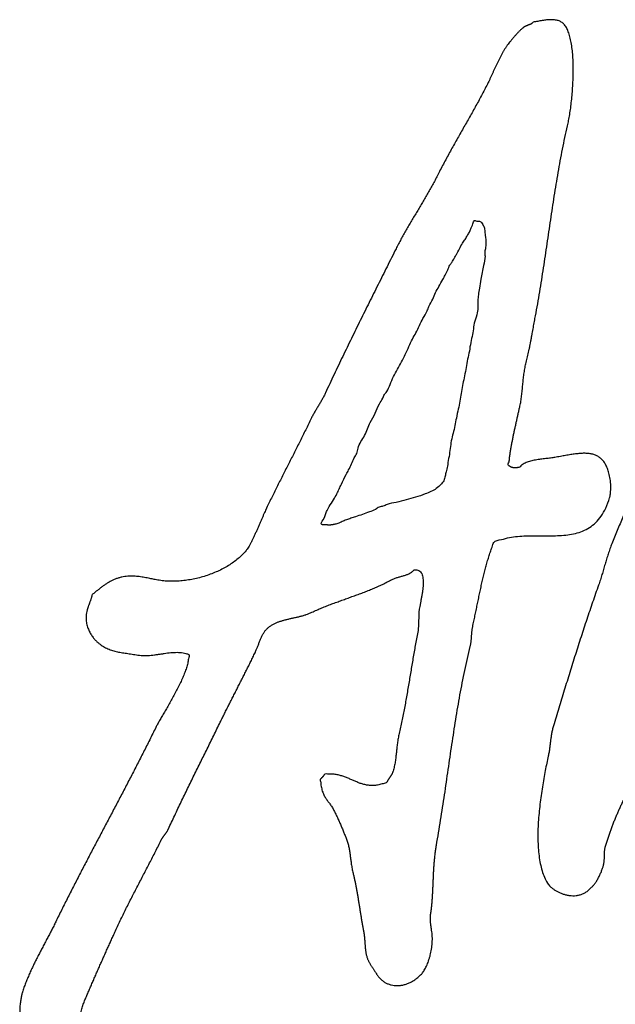
# Model space of a CAD drawing. Units: millimetres. Extents: x 0 to 420, y 0 to 297.
# Drawn here: x 354 to 356, y 192 to 195 of the extents above; entities that cross this region are included whole.
import ezdxf

# ---------------------------------------------------------------- set-up
doc = ezdxf.new("R2010")
doc.units = ezdxf.units.MM
doc.header["$LTSCALE"] = 23.1
doc.layers.add('DEF_LAYER_CURVE', color=7, linetype='Continuous')

msp = doc.modelspace()

# ---------------------------------------------------------------- linework, layer by layer
at = {"layer": 'DEF_LAYER_CURVE', "color": 40, "linetype": 'Continuous'}
for points, start_tangent, end_tangent in [([(355.70863, 194.7274), (355.70725, 194.72588), (355.7058, 194.72469), (355.70426, 194.72358), (355.70269, 194.72271), (355.70116, 194.72185), (355.69955, 194.72118), (355.69791, 194.72054), (355.69623, 194.71995), (355.69458, 194.71927), (355.6929, 194.71868), (355.69125, 194.71795), (355.6895, 194.71729), (355.68786, 194.71646), (355.6861, 194.71551), (355.68435, 194.71442), (355.6826, 194.71323), (355.68049, 194.71138), (355.6783, 194.70942), (355.67609, 194.7073), (355.67379, 194.70513), (355.6715, 194.70271), (355.66921, 194.70033), (355.66692, 194.69782), (355.66452, 194.69533), (355.66227, 194.69271), (355.65998, 194.6901), (355.65776, 194.68749), (355.65551, 194.68488), (355.65341, 194.68229), (355.65126, 194.6798), (355.64927, 194.67738), (355.64723, 194.6751), (355.64313, 194.6698), (355.63911, 194.66422), (355.63523, 194.65822), (355.6314, 194.65198), (355.62771, 194.64542), (355.62406, 194.63867), (355.62056, 194.63176), (355.61702, 194.62478), (355.61367, 194.61759), (355.61032, 194.6105), (355.60704, 194.60333), (355.60376, 194.59625), (355.6006, 194.58924), (355.59739, 194.58243), (355.59425, 194.57572), (355.591, 194.56939), (355.58332, 194.55405), (355.57541, 194.53892), (355.56736, 194.52386), (355.55912, 194.50892), (355.55088, 194.49398), (355.5425, 194.47916), (355.53407, 194.46434), (355.52562, 194.44955), (355.51719, 194.43463), (355.50873, 194.41985), (355.50039, 194.40494), (355.49204, 194.39002), (355.48384, 194.37494), (355.47567, 194.35982), (355.4677, 194.34453), (355.45983, 194.32916), (355.45351, 194.31662), (355.4469, 194.30428), (355.44018, 194.29202), (355.43328, 194.27988), (355.4263, 194.26772), (355.41914, 194.25567), (355.41198, 194.24363), (355.40474, 194.23167), (355.39762, 194.21964), (355.39046, 194.20759), (355.38337, 194.19551), (355.37628, 194.18343), (355.36941, 194.17119), (355.36265, 194.15898), (355.35605, 194.14659), (355.34966, 194.13419), (355.33797, 194.11061), (355.32621, 194.08712), (355.31452, 194.06365), (355.30272, 194.0402), (355.29103, 194.01672), (355.27935, 193.9933), (355.26773, 193.96983), (355.25604, 193.94645), (355.2445, 193.92291), (355.23296, 193.89941), (355.22149, 193.87577), (355.21003, 193.85219), (355.19867, 193.82837), (355.18735, 193.80462), (355.17611, 193.78073), (355.1649, 193.75679), (355.16292, 193.75251), (355.16079, 193.74829), (355.15855, 193.74406), (355.1562, 193.73985), (355.15382, 193.73559), (355.15136, 193.73142), (355.14886, 193.72714), (355.14629, 193.72299), (355.1438, 193.71871), (355.1413, 193.71458), (355.13884, 193.71036), (355.13638, 193.70623), (355.13407, 193.70198), (355.13172, 193.69783), (355.12952, 193.6936), (355.12739, 193.68953), (355.12021, 193.67463), (355.11296, 193.65981), (355.10568, 193.64504), (355.09832, 193.63035), (355.09096, 193.61561), (355.08356, 193.60101), (355.0762, 193.58642), (355.06873, 193.57186), (355.06137, 193.55727), (355.05401, 193.54268), (355.04665, 193.52809), (355.03929, 193.5135), (355.03204, 193.49883), (355.02478, 193.48426), (355.01761, 193.46961), (355.01043, 193.455), (355.00784, 193.44937), (355.00503, 193.44307), (355.00201, 193.43609), (354.99873, 193.42866), (354.99542, 193.42079), (354.99193, 193.4127), (354.98833, 193.40438), (354.98466, 193.39615), (354.98099, 193.38792), (354.97731, 193.37994), (354.97367, 193.37226), (354.97003, 193.36512), (354.96652, 193.35844), (354.96309, 193.35257), (354.95979, 193.34746), (354.95664, 193.34336), (354.94686, 193.33253), (354.93583, 193.32247), (354.92373, 193.31301), (354.91064, 193.30435), (354.89673, 193.29635), (354.88205, 193.28919), (354.86677, 193.28281), (354.85097, 193.27733), (354.83487, 193.27258), (354.81851, 193.26882), (354.80203, 193.26598), (354.78547, 193.26415), (354.76908, 193.26325), (354.75294, 193.26342), (354.73716, 193.26459), (354.72181, 193.26697), (354.71633, 193.26802), (354.71046, 193.26926), (354.70432, 193.27054), (354.69782, 193.27191), (354.6911, 193.2731), (354.68415, 193.27429), (354.67699, 193.2753), (354.66962, 193.27607), (354.6622, 193.2765), (354.65457, 193.27659), (354.64684, 193.27621), (354.63903, 193.27543), (354.63123, 193.27401), (354.62336, 193.27204), (354.61554, 193.26939), (354.60764, 193.26608), (354.60403, 193.26416), (354.60034, 193.26219), (354.59673, 193.26008), (354.59311, 193.25791), (354.58961, 193.25558), (354.58604, 193.25327), (354.58261, 193.25085), (354.57911, 193.24846), (354.57576, 193.24585), (354.57237, 193.24329), (354.56909, 193.24064), (354.56581, 193.23815), (354.56264, 193.23552), (354.55947, 193.2329), (354.55641, 193.23029), (354.55328, 193.22782), (354.55271, 193.22492), (354.55197, 193.22212), (354.55115, 193.21932), (354.55025, 193.2165), (354.54932, 193.21368), (354.54835, 193.2109), (354.54739, 193.20807), (354.54631, 193.20537), (354.54534, 193.20254), (354.5443, 193.19985), (354.54337, 193.19712), (354.5424, 193.19444), (354.54154, 193.19178), (354.54072, 193.18912), (354.54005, 193.18649), (354.53937, 193.18386), (354.53819, 193.17636), (354.53766, 193.16913), (354.53783, 193.16217), (354.53851, 193.15559), (354.53977, 193.14921), (354.54147, 193.1432), (354.54357, 193.13752), (354.54593, 193.13222), (354.54861, 193.12717), (354.55147, 193.1225), (354.55444, 193.1182), (354.55741, 193.11433), (354.56041, 193.11077), (354.56333, 193.10769), (354.56611, 193.10498), (354.56858, 193.10275), (354.57434, 193.09815), (354.58006, 193.09423), (354.58588, 193.09077), (354.59174, 193.08781), (354.59774, 193.08517), (354.60381, 193.08293), (354.61002, 193.08097), (354.61634, 193.07937), (354.62289, 193.07791)], (-0.7320997, -0.6811975), (0.9794084, -0.2018891)), ([(355.87198, 193.59361), (355.86297, 193.59641), (355.85331, 193.59786), (355.84286, 193.59834), (355.83168, 193.59786), (355.8198, 193.59666), (355.80727, 193.5948), (355.79405, 193.59263), (355.78021, 193.59015), (355.76567, 193.5876), (355.7604, 193.58672), (355.75457, 193.58594), (355.74845, 193.58517), (355.74197, 193.58447), (355.73537, 193.58361), (355.72856, 193.58281), (355.72174, 193.58181), (355.71497, 193.58071), (355.70841, 193.57937), (355.70201, 193.5778), (355.69593, 193.57599), (355.69023, 193.57391), (355.68508, 193.57143), (355.68041, 193.56859), (355.67644, 193.56538), (355.67313, 193.56175), (355.67038, 193.56121), (355.66778, 193.56081), (355.66544, 193.56049), (355.66324, 193.56031), (355.6613, 193.56021), (355.65946, 193.56028), (355.65774, 193.56042), (355.65612, 193.56073), (355.65465, 193.56106), (355.65322, 193.56155), (355.65185, 193.56205), (355.65042, 193.56273), (355.64906, 193.56348), (355.64762, 193.56431), (355.64614, 193.56523), (355.64456, 193.56633), (355.64565, 193.57613), (355.64689, 193.586), (355.64835, 193.59586), (355.64988, 193.60588), (355.65159, 193.61579), (355.65342, 193.62571), (355.65535, 193.63556), (355.65729, 193.6455), (355.65941, 193.65523), (355.66149, 193.665), (355.66365, 193.67469), (355.66577, 193.68432), (355.66796, 193.69377), (355.67008, 193.7032), (355.67217, 193.71248), (355.67419, 193.72165), (355.67567, 193.72837), (355.67686, 193.73522), (355.6779, 193.74215), (355.67876, 193.74915), (355.67962, 193.7562), (355.68033, 193.76327), (355.68104, 193.77034), (355.68164, 193.77753), (355.68239, 193.78461), (355.6831, 193.79168), (355.68392, 193.79872), (355.68478, 193.80576), (355.68583, 193.81264), (355.68698, 193.81954), (355.68835, 193.82629), (355.68991, 193.83301), (355.69172, 193.84013), (355.6935, 193.84753), (355.69523, 193.85512), (355.69692, 193.86301), (355.69862, 193.87094), (355.70028, 193.87906), (355.70186, 193.88717), (355.7034, 193.89542), (355.70499, 193.90358), (355.70649, 193.91182), (355.70797, 193.91991), (355.70944, 193.92805), (355.71092, 193.93594), (355.71232, 193.94377), (355.71369, 193.95135), (355.71502, 193.95878), (355.72081, 193.99003), (355.72623, 194.02142), (355.73136, 194.05281), (355.73624, 194.08425), (355.741, 194.11562), (355.74566, 194.14702), (355.75024, 194.17836), (355.75482, 194.2097), (355.75955, 194.24087), (355.76435, 194.27201), (355.76934, 194.30297), (355.77451, 194.33388), (355.78005, 194.3646), (355.78592, 194.39518), (355.7922, 194.42553), (355.79888, 194.45577), (355.80191, 194.46974), (355.80468, 194.48555), (355.80721, 194.50279), (355.80941, 194.52125), (355.8113, 194.54054), (355.81268, 194.56038), (355.81361, 194.58045), (355.81392, 194.60055), (355.81372, 194.62021), (355.81279, 194.63921), (355.81114, 194.65729), (355.80865, 194.67409), (355.80534, 194.68927), (355.80108, 194.7026), (355.79589, 194.71376), (355.78955, 194.72245), (355.78633, 194.72543), (355.78272, 194.72795), (355.77877, 194.72996), (355.77454, 194.73158), (355.77006, 194.73272), (355.76528, 194.7335), (355.76033, 194.73396), (355.75508, 194.73408), (355.74977, 194.73388), (355.7442, 194.73345), (355.73855, 194.73275), (355.73269, 194.73192), (355.7268, 194.73088), (355.72079, 194.72978), (355.71475, 194.72857), (355.70863, 194.7274)], (-0.9279184, 0.3727834), (-0.7320997, -0.6811975)), ([(355.15513, 193.41183), (355.15876, 193.42404), (355.16772, 193.44563), (355.1746, 193.45868), (355.18609, 193.4769), (355.19482, 193.49214), (355.20077, 193.50503), (355.20672, 193.5173), (355.21909, 193.54315), (355.22552, 193.55488), (355.24017, 193.58612), (355.24659, 193.59785), (355.25021, 193.61221), (355.26714, 193.64496), (355.28223, 193.67941), (355.29508, 193.70347), (355.30606, 193.72785), (355.31479, 193.74246), (355.31937, 193.75199), (355.32536, 193.7599), (355.33406, 193.77888), (355.34321, 193.79919), (355.36432, 193.83779), (355.37394, 193.85756), (355.38356, 193.87795), (355.39271, 193.89763), (355.40198, 193.91365), (355.4203, 193.95178), (355.43132, 193.97116), (355.43589, 193.98319), (355.44644, 194.00249), (355.45329, 194.01928), (355.46201, 194.03514), (355.47257, 194.05382), (355.47854, 194.06484), (355.48541, 194.07852), (355.49044, 194.09125), (355.4955, 194.09836), (355.50285, 194.11025), (355.5079, 194.11923), (355.5157, 194.13369), (355.52396, 194.14885), (355.53086, 194.15879), (355.53637, 194.16848), (355.54188, 194.17755), (355.54554, 194.18629), (355.55103, 194.1991), (355.55561, 194.20801), (355.56306, 194.20618), (355.56864, 194.20652), (355.57152, 194.20493)], (-0.9148093, 0.4038861), (0.7302982, -0.6831285)), ([(355.57152, 194.20493), (355.57519, 194.20016), (355.58036, 194.19045), (355.5823, 194.17955), (355.5838, 194.16483), (355.58445, 194.13685), (355.5822, 194.12648), (355.58274, 194.11658), (355.58279, 194.11484)], (0.7302982, -0.6831285), (0.0118135, -0.9999302)), ([(355.58279, 194.11484), (355.57874, 194.0903), (355.57201, 194.05418), (355.5681, 194.03102), (355.56532, 194.0137), (355.56404, 193.99788), (355.56414, 193.98354), (355.5624, 193.96639), (355.55589, 193.94425), (355.55231, 193.92421), (355.54873, 193.90417), (355.54434, 193.88288), (355.54078, 193.86063), (355.53597, 193.83927), (355.5324, 193.81757), (355.528, 193.79628), (355.52402, 193.77562), (355.51686, 193.73499), (355.51287, 193.71432), (355.50767, 193.69068), (355.49927, 193.65094), (355.49445, 193.63124), (355.4917, 193.61079), (355.48497, 193.56913), (355.48218, 193.55311), (355.47896, 193.54146), (355.47615, 193.52987), (355.46838, 193.51799), (355.45521, 193.50578), (355.42589, 193.49183), (355.40084, 193.48305), (355.37643, 193.47661), (355.35038, 193.46944), (355.32629, 193.46438), (355.31541, 193.45983), (355.30552, 193.45768), (355.29564, 193.45153), (355.27983, 193.4448), (355.24342, 193.43217), (355.23737, 193.43031), (355.23115, 193.42807), (355.22545, 193.42604), (355.2137, 193.42167), (355.20817, 193.41932), (355.20299, 193.41691), (355.19176, 193.4131), (355.18893, 193.41232), (355.18663, 193.41174), (355.1841, 193.41136), (355.18166, 193.41094), (355.17923, 193.41064), (355.1771, 193.41033), (355.17559, 193.41037), (355.17453, 193.41018), (355.17329, 193.41032), (355.17182, 193.41049), (355.17049, 193.41067), (355.17004, 193.41095), (355.16946, 193.41121), (355.16836, 193.41096), (355.16707, 193.41086), (355.16619, 193.41076), (355.16508, 193.41075), (355.16406, 193.41069), (355.16308, 193.41064), (355.16144, 193.4106), (355.16051, 193.41073), (355.15904, 193.41084), (355.15744, 193.41128), (355.15678, 193.4114), (355.15589, 193.4116), (355.15513, 193.41183)], (0.0118135, -0.9999302), (-0.9148093, 0.4038861)), ([(356.21629, 194.02762), (356.21323, 194.02453), (356.2101, 194.02176), (356.20701, 194.01915), (356.20383, 194.01687), (356.20077, 194.01466), (356.1976, 194.01252), (356.19453, 194.01051), (356.19143, 194.00849), (356.18848, 194.00634), (356.18549, 194.00424), (356.18261, 194.00196), (356.1797, 193.99958), (356.17693, 193.99688), (356.17421, 193.99403), (356.17163, 193.99082), (356.16905, 193.98737), (356.16511, 193.98086), (356.16135, 193.97415), (356.15785, 193.96718), (356.1545, 193.95999), (356.15137, 193.95255), (356.14835, 193.94497), (356.14548, 193.93728), (356.14261, 193.92949), (356.13993, 193.92153), (356.13721, 193.91361), (356.13452, 193.90566), (356.13173, 193.89778), (356.12897, 193.88991), (356.12614, 193.88212), (356.12319, 193.87446), (356.1201, 193.86702), (356.11431, 193.853), (356.10849, 193.83908), (356.1027, 193.82506), (356.09687, 193.81118), (356.09116, 193.79713), (356.08537, 193.78311), (356.07965, 193.769), (356.0739, 193.75499), (356.0683, 193.74081), (356.06262, 193.72666), (356.05702, 193.71238), (356.05138, 193.69809), (356.04585, 193.68368), (356.04025, 193.66925), (356.03476, 193.65474), (356.02923, 193.64022), (356.02266, 193.62272), (356.01591, 193.60528), (356.00902, 193.58782), (356.00197, 193.57038), (355.99489, 193.55288), (355.98766, 193.53546), (355.98036, 193.51797), (355.97303, 193.50058), (355.96569, 193.48309), (355.95835, 193.4657), (355.95102, 193.4483), (355.94368, 193.43091), (355.93645, 193.41353), (355.92922, 193.39616), (355.9221, 193.37881), (355.91502, 193.36151), (355.91244, 193.3547), (355.90996, 193.34796), (355.90764, 193.3412), (355.90538, 193.33455), (355.90331, 193.32783), (355.9012, 193.32111), (355.8992, 193.3144), (355.89717, 193.30769), (355.89524, 193.30085), (355.89328, 193.29416), (355.89132, 193.28731), (355.88925, 193.28059), (355.88714, 193.27372), (355.88496, 193.26689), (355.88267, 193.25998), (355.88024, 193.25315), (355.87246, 193.23091), (355.86469, 193.20851), (355.85703, 193.18594), (355.84933, 193.16321), (355.84182, 193.14027), (355.83431, 193.11728), (355.82687, 193.09411), (355.81944, 193.07094), (355.81215, 193.04754), (355.80486, 193.02425), (355.79765, 193.00082), (355.79039, 192.97753), (355.78329, 192.95412), (355.77615, 192.9308), (355.76908, 192.9075), (355.76197, 192.88428), (355.76059, 192.87911), (355.75931, 192.87406), (355.75825, 192.86915), (355.75726, 192.86425), (355.75646, 192.85938), (355.75573, 192.85462), (355.75507, 192.84983), (355.75441, 192.84513), (355.7539, 192.84031), (355.75328, 192.83553), (355.75266, 192.83064), (355.75201, 192.8258), (355.75132, 192.8208), (355.75044, 192.81572), (355.74953, 192.81054), (355.74836, 192.80526), (355.74456, 192.78691), (355.74061, 192.76721), (355.73675, 192.74634), (355.73304, 192.72456), (355.72967, 192.702), (355.72667, 192.67901), (355.72426, 192.65574), (355.7224, 192.63251), (355.72146, 192.60939), (355.72135, 192.58677), (355.7223, 192.56477), (355.72431, 192.5437), (355.72767, 192.52365), (355.73237, 192.50502), (355.7386, 192.48794), (355.74639, 192.47271), (355.74988, 192.46786), (355.75432, 192.46317), (355.75972, 192.45855), (355.7658, 192.45425), (355.77266, 192.45024), (355.78006, 192.44676), (355.7879, 192.44385), (355.79606, 192.44164), (355.80454, 192.44012), (355.81309, 192.43956), (355.82167, 192.43993), (355.83009, 192.44151), (355.8384, 192.44425), (355.84628, 192.44834), (355.85014, 192.45079)], (-0.8406663, -0.5415535), (0.8179953, 0.5752248)), ([(355.32949, 192.20833), (355.33703, 192.20596), (355.34493, 192.20453), (355.35296, 192.20412), (355.36125, 192.20459), (355.3696, 192.20611), (355.37801, 192.20857), (355.38631, 192.2121), (355.39456, 192.21655), (355.40258, 192.22205), (355.41034, 192.22853), (355.41776, 192.23614), (355.42081, 192.23977), (355.42378, 192.24429), (355.42671, 192.24948), (355.42952, 192.25529), (355.43225, 192.26163), (355.43476, 192.26852), (355.43712, 192.27578), (355.43915, 192.28348), (355.44099, 192.29134), (355.4425, 192.29953), (355.44372, 192.30782), (355.44445, 192.31623), (355.44483, 192.32457), (355.44472, 192.33292), (355.44414, 192.34109), (355.44297, 192.34916), (355.44274, 192.35075), (355.44239, 192.35261), (355.44204, 192.35466), (355.44169, 192.35701), (355.44134, 192.35942), (355.44099, 192.36201), (355.44068, 192.36472), (355.44032, 192.36756), (355.44012, 192.37043), (355.43987, 192.37334), (355.43974, 192.37622), (355.43964, 192.37916), (355.43969, 192.38198), (355.43974, 192.38484), (355.43997, 192.38754), (355.44025, 192.3902), (355.44184, 192.40132), (355.44314, 192.41253), (355.44422, 192.4238), (355.44504, 192.43517), (355.44579, 192.44653), (355.44636, 192.45796), (355.44685, 192.46942), (355.4473, 192.48088), (355.44787, 192.49221), (355.4484, 192.50368), (355.44907, 192.51508), (355.44986, 192.52654), (355.4509, 192.53786), (355.45213, 192.5492), (355.45365, 192.56045), (355.45539, 192.57174), (355.46113, 192.60466), (355.46658, 192.63768), (355.4718, 192.67076), (355.47677, 192.70384), (355.48167, 192.73681), (355.48646, 192.76987), (355.49128, 192.80277), (355.49611, 192.83564), (355.50112, 192.86833), (355.50624, 192.9009), (355.51162, 192.93327), (355.51722, 192.96547), (355.52326, 192.99742), (355.52964, 193.02917), (355.53653, 193.06067), (355.54382, 193.09189), (355.54467, 193.09534), (355.54534, 193.09881), (355.54594, 193.10207), (355.54632, 193.10533), (355.54669, 193.10845), (355.54696, 193.1116), (355.54719, 193.11465), (355.54739, 193.11778), (355.54765, 193.12079), (355.54785, 193.12392), (355.54815, 193.12708), (355.54842, 193.13028), (355.54883, 193.13355), (355.54928, 193.13698), (355.54984, 193.14048), (355.55054, 193.1442), (355.55354, 193.15836), (355.5565, 193.17267), (355.55946, 193.18703), (355.56242, 193.20149), (355.56546, 193.21586), (355.56846, 193.23028), (355.57157, 193.24462), (355.57471, 193.25896), (355.57804, 193.27304), (355.58145, 193.28693), (355.58504, 193.30062), (355.58878, 193.31413), (355.59274, 193.32723), (355.59685, 193.34007), (355.60122, 193.35256), (355.60578, 193.36469), (355.62574, 193.37258), (355.64656, 193.37776), (355.6681, 193.38075), (355.69006, 193.38215), (355.71236, 193.38242), (355.73462, 193.38229), (355.7567, 193.38222), (355.77834, 193.38297), (355.79941, 193.3848), (355.81955, 193.38858), (355.83861, 193.39468), (355.85625, 193.40389), (355.87246, 193.41658), (355.88681, 193.43343), (355.89917, 193.45496), (355.90926, 193.48185), (355.90997, 193.48434), (355.91057, 193.48715), (355.91106, 193.49009), (355.9114, 193.49326), (355.91174, 193.49647), (355.91193, 193.49975), (355.91209, 193.50303), (355.91213, 193.50639), (355.91222, 193.50955), (355.91219, 193.5127), (355.91213, 193.51565), (355.912, 193.51848), (355.91186, 193.52097), (355.9117, 193.5233), (355.9115, 193.52524), (355.91127, 193.52692), (355.90831, 193.54266), (355.90442, 193.55606), (355.89963, 193.56728), (355.89395, 193.57653), (355.8875, 193.58387), (355.88012, 193.58952), (355.87198, 193.59361)], (0.9314006, -0.3639957), (-0.9279184, 0.3727834)), ([(355.85014, 192.45079), (355.85379, 192.4538), (355.86067, 192.46086), (355.86318, 192.46263), (355.86569, 192.46509), (355.86824, 192.46795), (355.87074, 192.4713), (355.87324, 192.47484), (355.8757, 192.47882), (355.87812, 192.48294), (355.88036, 192.48732), (355.8826, 192.4917), (355.88469, 192.49621), (355.88667, 192.50069), (355.88839, 192.50513), (355.89001, 192.50936), (355.8914, 192.51349), (355.89258, 192.51734), (355.89347, 192.5209), (355.89421, 192.52403), (355.89474, 192.52718), (355.89512, 192.5301), (355.89531, 192.53304), (355.89547, 192.53578), (355.89552, 192.53854), (355.89554, 192.54121), (355.89552, 192.54391), (355.8956, 192.54654), (355.89562, 192.5492), (355.89571, 192.55187), (355.89583, 192.55465), (355.89614, 192.55742), (355.89652, 192.56029), (355.89708, 192.56325), (355.89782, 192.56638), (355.901, 192.57713), (355.90428, 192.58776), (355.90768, 192.59811), (355.91119, 192.60828), (355.91489, 192.61823), (355.91862, 192.62805), (355.9225, 192.6377), (355.92642, 192.64725), (355.93052, 192.65659), (355.93466, 192.66593), (355.93888, 192.67514), (355.94313, 192.68441), (355.94753, 192.69356), (355.95189, 192.70274), (355.95632, 192.71194), (355.96076, 192.72115), (355.96657, 192.73246), (355.97257, 192.74361), (355.97886, 192.75461), (355.98529, 192.76559), (355.99195, 192.77637), (355.99865, 192.78715), (356.00545, 192.7978), (356.01226, 192.8085), (356.01918, 192.81917), (356.02598, 192.82982), (356.03275, 192.84056), (356.03934, 192.85137), (356.04585, 192.86222), (356.0521, 192.87326), (356.05817, 192.88443), (356.06395, 192.89578), (356.07481, 192.91739), (356.08563, 192.93899), (356.09653, 192.96046), (356.10735, 192.98201), (356.11829, 193.00338), (356.12911, 193.02479), (356.14005, 193.04611), (356.15087, 193.06751), (356.16181, 193.08879), (356.17263, 193.11019), (356.1835, 193.13156), (356.19428, 193.153), (356.20511, 193.17441), (356.21582, 193.19594), (356.2265, 193.21746), (356.2371, 193.23917), (356.23819, 193.24055), (356.23917, 193.2419), (356.24026, 193.24327), (356.24124, 193.24463), (356.24233, 193.246), (356.24331, 193.24736), (356.2444, 193.24873), (356.24537, 193.25018), (356.24646, 193.25155), (356.24744, 193.25291), (356.24853, 193.25428), (356.24951, 193.25564), (356.2506, 193.25701), (356.25158, 193.25836), (356.25259, 193.25972), (356.25357, 193.26122), (356.25531, 193.26448), (356.25696, 193.26783), (356.25859, 193.27107), (356.26017, 193.27445), (356.2618, 193.27769), (356.26335, 193.28092), (356.26497, 193.28416), (356.26648, 193.28743), (356.26811, 193.29067), (356.26966, 193.29389), (356.27128, 193.29713), (356.2728, 193.30036), (356.27442, 193.3036), (356.27601, 193.30693), (356.2777, 193.31028), (356.27932, 193.31367), (356.28193, 193.31836), (356.28464, 193.32302), (356.28757, 193.32753), (356.29054, 193.33199), (356.29366, 193.33628), (356.29681, 193.34058), (356.30008, 193.34484), (356.30324, 193.34914), (356.3065, 193.35341), (356.30966, 193.3577), (356.31281, 193.36205), (356.31578, 193.36656), (356.31868, 193.37111), (356.32139, 193.37582), (356.32399, 193.38066), (356.32629, 193.38579), (356.32779, 193.38615), (356.32911, 193.38653), (356.33036, 193.3869), (356.33142, 193.38728), (356.33244, 193.38761), (356.33335, 193.38792), (356.3342, 193.38821), (356.33496, 193.38855), (356.33573, 193.38868), (356.33646, 193.38886), (356.33712, 193.38888), (356.33778, 193.38894), (356.33848, 193.38882), (356.33914, 193.38874), (356.33988, 193.38852), (356.34054, 193.38829), (356.34205, 193.38797), (356.34326, 193.38774), (356.34432, 193.38743), (356.34517, 193.38714), (356.34594, 193.38668), (356.34657, 193.38635), (356.34716, 193.38596), (356.3476, 193.38559), (356.34812, 193.38509), (356.34857, 193.38458), (356.34905, 193.38398), (356.34953, 193.38347), (356.35016, 193.38284), (356.35079, 193.38221), (356.3516, 193.38147), (356.35249, 193.38079), (356.35339, 193.37883)], (0.8179953, 0.5752248), (0.1521026, -0.9883647)), ([(355.1146, 193.17603), (355.12133, 193.17852), (355.12922, 193.18202), (355.14204, 193.18782), (355.15494, 193.19334), (355.16803, 193.19859), (355.18112, 193.20369), (355.19439, 193.20854), (355.20763, 193.21337), (355.2209, 193.21807), (355.2341, 193.2229), (355.2473, 193.22758), (355.26039, 193.23244), (355.27341, 193.23743), (355.2862, 193.24263), (355.29892, 193.24797), (355.31131, 193.25369), (355.32355, 193.25968), (355.33545, 193.2661), (355.3395, 193.26815), (355.34356, 193.26989), (355.34769, 193.27141), (355.35175, 193.27281), (355.35592, 193.27403), (355.36002, 193.27519), (355.36408, 193.2763), (355.36811, 193.27745), (355.37213, 193.2786), (355.37604, 193.27993), (355.37988, 193.28134), (355.38357, 193.28307), (355.38723, 193.28499), (355.39065, 193.28727), (355.39397, 193.28987), (355.39706, 193.29293), (355.40396, 193.29291), (355.40944, 193.29121), (355.41372, 193.28787), (355.41684, 193.28325), (355.41901, 193.27733), (355.42028, 193.27046), (355.42082, 193.26272), (355.42063, 193.25446), (355.42001, 193.24559), (355.41891, 193.23653), (355.41752, 193.22732), (355.41587, 193.21832), (355.41422, 193.20946), (355.41257, 193.20114), (355.41109, 193.19339), (355.40986, 193.18658), (355.40978, 193.18346), (355.4097, 193.18049), (355.40961, 193.17747), (355.40942, 193.17448), (355.40933, 193.17136), (355.40917, 193.16838), (355.40909, 193.16541), (355.40889, 193.16242), (355.40881, 193.1593), (355.40872, 193.15633), (355.40864, 193.15336), (355.40844, 193.15037), (355.40836, 193.14726), (355.40816, 193.14427), (355.40808, 193.1413), (355.40788, 193.13831), (355.40469, 193.12115), (355.40153, 193.104), (355.39852, 193.08667), (355.39551, 193.06935), (355.39261, 193.05185), (355.38967, 193.03449), (355.38674, 193.01708), (355.3838, 192.99972), (355.38086, 192.98236), (355.37789, 192.9651), (355.37484, 192.94786), (355.37164, 192.93085), (355.36845, 192.91394), (355.36507, 192.89724), (355.36154, 192.88066), (355.35782, 192.8644), (355.35644, 192.8579), (355.35525, 192.85149), (355.35424, 192.8452), (355.35334, 192.83899), (355.35258, 192.8328), (355.35186, 192.82676), (355.35125, 192.82074), (355.35053, 192.81471), (355.34992, 192.80869), (355.3492, 192.80265), (355.34841, 192.7966), (355.34747, 192.79058), (355.34645, 192.78444), (355.34518, 192.77831), (355.3437, 192.77204), (355.34199, 192.76583), (355.34142, 192.76385), (355.34066, 192.76195), (355.33983, 192.76008), (355.33886, 192.75828), (355.33785, 192.75643), (355.33673, 192.75466), (355.33557, 192.75288), (355.33437, 192.75119), (355.33318, 192.74936), (355.33198, 192.74767), (355.33082, 192.74594), (355.32962, 192.74425), (355.32854, 192.74243), (355.32749, 192.74077), (355.32651, 192.73903), (355.32557, 192.73738), (355.32359, 192.73523)], (0.9466586, 0.3222382), (-0.7927483, -0.6095491)), ([(354.50978, 192.09721), (354.51267, 192.10254), (354.5153, 192.10823), (354.5176, 192.11424), (354.51982, 192.1204), (354.52182, 192.12681), (354.52375, 192.13325), (354.5256, 192.13978), (354.52753, 192.14608), (354.52942, 192.15232), (354.53142, 192.15829), (354.53358, 192.16399), (354.53843, 192.17533), (354.54325, 192.18667), (354.54815, 192.19797), (354.55301, 192.20931), (354.55797, 192.22053), (354.56287, 192.23188), (354.56784, 192.24309), (354.57273, 192.25444), (354.57781, 192.26567), (354.58278, 192.27689), (354.58782, 192.28812), (354.59279, 192.29933), (354.59786, 192.31042), (354.60287, 192.32164), (354.60795, 192.33278), (354.61292, 192.34399), (354.62002, 192.35922), (354.62722, 192.37453), (354.63462, 192.38971), (354.64205, 192.40491), (354.64966, 192.41998), (354.65731, 192.43507), (354.66507, 192.45012), (354.67279, 192.46522), (354.68066, 192.4802), (354.68846, 192.49526), (354.6963, 192.51022), (354.70406, 192.52533), (354.71185, 192.54034), (354.7195, 192.55542), (354.72712, 192.5705), (354.73462, 192.58571), (354.73563, 192.58746), (354.73664, 192.58926), (354.7378, 192.59109), (354.73892, 192.59292), (354.74023, 192.59462), (354.7415, 192.59647), (354.7428, 192.59823), (354.74411, 192.60008), (354.74545, 192.60179), (354.74676, 192.60365), (354.74803, 192.6054), (354.74922, 192.60723), (354.75042, 192.60902), (354.7515, 192.61083), (354.75251, 192.61264), (354.75338, 192.61456), (354.7617, 192.63233), (354.77003, 192.65004), (354.77843, 192.66767), (354.78679, 192.68534), (354.7953, 192.70284), (354.80374, 192.72038), (354.81228, 192.73779), (354.82072, 192.75523), (354.82931, 192.77254), (354.83785, 192.7899), (354.8464, 192.80721), (354.85495, 192.82457), (354.8635, 192.84188), (354.87205, 192.85919), (354.8806, 192.8765), (354.88903, 192.89389), (354.89477, 192.90534), (354.90043, 192.91683), (354.90621, 192.92823), (354.91194, 192.93973), (354.91779, 192.9511), (354.92353, 192.9625), (354.9293, 192.97386), (354.93504, 192.98525), (354.94085, 192.99652), (354.94659, 193.00787), (354.95232, 193.01922), (354.95799, 193.03056), (354.96365, 193.04189), (354.96924, 193.05322), (354.9748, 193.06454), (354.98028, 193.07599), (354.98193, 193.07943), (354.98355, 193.08316), (354.98517, 193.08694), (354.98668, 193.09095), (354.9883, 193.09498), (354.98984, 193.09909), (354.99146, 193.10317), (354.99304, 193.10729), (354.99476, 193.11128), (354.99645, 193.11523), (354.99826, 193.11899), (355.00006, 193.1227), (355.00205, 193.12616), (355.00404, 193.12946), (355.00618, 193.1325), (355.00832, 193.13524), (355.01403, 193.14087), (355.02015, 193.14578), (355.02672, 193.14994), (355.03358, 193.15351), (355.04086, 193.15651), (355.04832, 193.1591), (355.05604, 193.16134), (355.06394, 193.16342), (355.07207, 193.16524), (355.08023, 193.16707), (355.08854, 193.16887), (355.09678, 193.17091), (355.10505, 193.17305), (355.11324, 193.17557), (355.1146, 193.17603)], (0.5202828, 0.853994), (0.9466586, 0.3222382)), ([(354.62289, 193.07791), (354.6295, 193.07666), (354.63633, 193.07549), (354.64331, 193.07445), (354.65058, 193.07336), (354.65796, 193.07234), (354.66567, 193.07124), (354.67349, 193.07005), (354.68205, 193.06899), (354.69063, 193.06867), (354.69928, 193.06886), (354.70793, 193.0695), (354.71666, 193.07044), (354.72534, 193.07161), (354.73402, 193.07284), (354.74259, 193.0742), (354.75116, 193.07531), (354.75959, 193.07625), (354.76791, 193.07682), (354.77605, 193.07707), (354.78409, 193.07661), (354.79184, 193.07556), (354.79941, 193.07373), (354.80669, 193.07107), (354.80597, 193.06016), (354.80383, 193.04861), (354.80052, 193.0364), (354.79612, 193.02381), (354.79087, 193.01077), (354.78489, 192.99761), (354.7784, 192.98425), (354.7714, 192.971), (354.76424, 192.95778), (354.75694, 192.94492), (354.74975, 192.93238), (354.74273, 192.92046), (354.73619, 192.90912), (354.73011, 192.89855), (354.72477, 192.88884), (354.72025, 192.88022), (354.70431, 192.84787), (354.68811, 192.81577), (354.67183, 192.7838), (354.65537, 192.752), (354.63888, 192.72025), (354.62227, 192.68867), (354.60562, 192.65708), (354.58894, 192.62563), (354.57237, 192.59406), (354.55572, 192.56252), (354.53919, 192.53086), (354.52269, 192.4992), (354.50637, 192.46737), (354.4901, 192.43546), (354.47401, 192.40333), (354.4581, 192.37108), (354.4528, 192.36016), (354.44721, 192.34927), (354.44154, 192.33828), (354.43576, 192.32737), (354.42995, 192.3163), (354.42406, 192.30522), (354.41821, 192.294), (354.41233, 192.28287), (354.40663, 192.27152), (354.40096, 192.26014), (354.39548, 192.24864), (354.39019, 192.23712), (354.38515, 192.2254), (354.38033, 192.21367), (354.37585, 192.20175), (354.37162, 192.18983), (354.37069, 192.18661), (354.3697, 192.18279), (354.36874, 192.17844), (354.36772, 192.17363), (354.36681, 192.16839), (354.3659, 192.16292), (354.36514, 192.15717), (354.36449, 192.15144), (354.36403, 192.1456), (354.36375, 192.13988), (354.36372, 192.13431), (354.36387, 192.12907), (354.36435, 192.12413), (354.36509, 192.11968), (354.36615, 192.11573), (354.36749, 192.11247), (354.36925, 192.1082), (354.372, 192.1041), (354.37563, 192.1002), (354.37995, 192.09653), (354.385, 192.09298), (354.39053, 192.08972), (354.3965, 192.08668), (354.40268, 192.08387), (354.40913, 192.08116), (354.41556, 192.07875), (354.42196, 192.07652), (354.42814, 192.07465), (354.43406, 192.07288), (354.43954, 192.07138), (354.44446, 192.07018), (354.44872, 192.0692), (354.45104, 192.06872), (354.45354, 192.06842), (354.45618, 192.0682), (354.45889, 192.06818), (354.46179, 192.0682), (354.46469, 192.06846), (354.46762, 192.06878), (354.47047, 192.06933), (354.47337, 192.06993), (354.47615, 192.07077), (354.47882, 192.07173), (354.48126, 192.07295), (354.48364, 192.07425), (354.48571, 192.0758), (354.48757, 192.0775), (354.48906, 192.07949), (354.49425, 192.08158), (354.49881, 192.0845), (354.50292, 192.08813), (354.50652, 192.09245), (354.50978, 192.09721)], (0.9794084, -0.2018891), (0.5202828, 0.853994)), ([(355.32359, 192.73523), (355.31307, 192.73238), (355.3014, 192.7294), (355.29044, 192.72811), (355.28006, 192.72846), (355.27025, 192.72994), (355.26077, 192.73241), (355.25157, 192.73557), (355.24248, 192.73934), (355.2335, 192.74318), (355.22437, 192.74715), (355.21507, 192.75078), (355.20543, 192.75397), (355.1954, 192.75629), (355.18475, 192.75772), (355.17345, 192.75781), (355.16132, 192.75647), (355.16089, 192.75565), (355.16035, 192.75482), (355.1598, 192.75398), (355.15926, 192.7533), (355.15872, 192.75256), (355.15813, 192.75187), (355.15759, 192.75118), (355.15694, 192.75048), (355.15639, 192.74979), (355.15574, 192.74908), (355.15516, 192.74839), (355.1545, 192.74773), (355.15385, 192.74703), (355.15319, 192.74647), (355.15254, 192.74576), (355.15188, 192.74521), (355.15228, 192.7368), (355.15308, 192.72931), (355.15427, 192.72258), (355.15571, 192.71652), (355.15752, 192.71098), (355.15951, 192.70601), (355.16174, 192.70138), (355.16416, 192.69722), (355.16676, 192.69315), (355.16947, 192.68929), (355.17226, 192.68549), (355.175, 192.68174), (355.17782, 192.67785), (355.18057, 192.6738), (355.18328, 192.6695), (355.18585, 192.66493), (355.1882, 192.66037), (355.19047, 192.65584), (355.19279, 192.65113), (355.19503, 192.64645), (355.19727, 192.64157), (355.19947, 192.63674), (355.20164, 192.6318), (355.20377, 192.62695), (355.2059, 192.62196), (355.208, 192.61701), (355.21006, 192.61205), (355.21208, 192.60713), (355.2141, 192.60217), (355.21605, 192.59734), (355.21796, 192.59255), (355.21979, 192.58785), (355.22174, 192.58258), (355.22336, 192.5774), (355.2248, 192.57213), (355.22595, 192.56687), (355.22705, 192.56145), (355.22794, 192.55604), (355.22876, 192.55047), (355.22946, 192.54498), (355.23025, 192.5393), (355.23095, 192.53367), (355.23177, 192.5279), (355.23255, 192.52213), (355.23352, 192.51624), (355.23456, 192.51031), (355.23582, 192.50433), (355.23719, 192.49831), (355.23931, 192.48967), (355.24129, 192.48076), (355.2432, 192.47159), (355.24501, 192.46231), (355.24677, 192.45277), (355.24843, 192.44316), (355.25005, 192.43339), (355.25163, 192.42363), (355.25326, 192.41372), (355.25481, 192.40389), (355.25643, 192.39403), (355.25794, 192.3843), (355.25956, 192.37463), (355.26118, 192.36512), (355.26291, 192.35572), (355.2646, 192.34661), (355.26556, 192.34155), (355.26626, 192.3366), (355.26685, 192.33168), (355.26729, 192.32694), (355.2677, 192.32218), (355.26803, 192.31751), (355.26832, 192.31293), (355.26858, 192.30845), (355.26895, 192.30393), (355.26935, 192.29957), (355.26987, 192.29528), (355.27045, 192.29109), (355.27125, 192.28695), (355.27221, 192.28288), (355.27338, 192.27885), (355.27473, 192.27495), (355.27593, 192.27216), (355.2772, 192.26943), (355.27857, 192.26671), (355.27995, 192.26405), (355.28148, 192.26136), (355.28301, 192.25877), (355.28464, 192.2562), (355.2862, 192.25367), (355.28787, 192.25116), (355.28954, 192.24864), (355.29122, 192.24618), (355.29278, 192.24379), (355.29441, 192.24142), (355.29593, 192.23903), (355.29742, 192.23668), (355.29883, 192.23441), (355.30384, 192.22727), (355.30943, 192.22116), (355.31564, 192.21589), (355.32231, 192.21169), (355.32949, 192.20833)], (-0.7927483, -0.6095491), (0.9314006, -0.3639957))]:
    msp.add_spline(points, degree=3, dxfattribs=dict(at, start_tangent=start_tangent, end_tangent=end_tangent))

doc.saveas('drawing.dxf')
